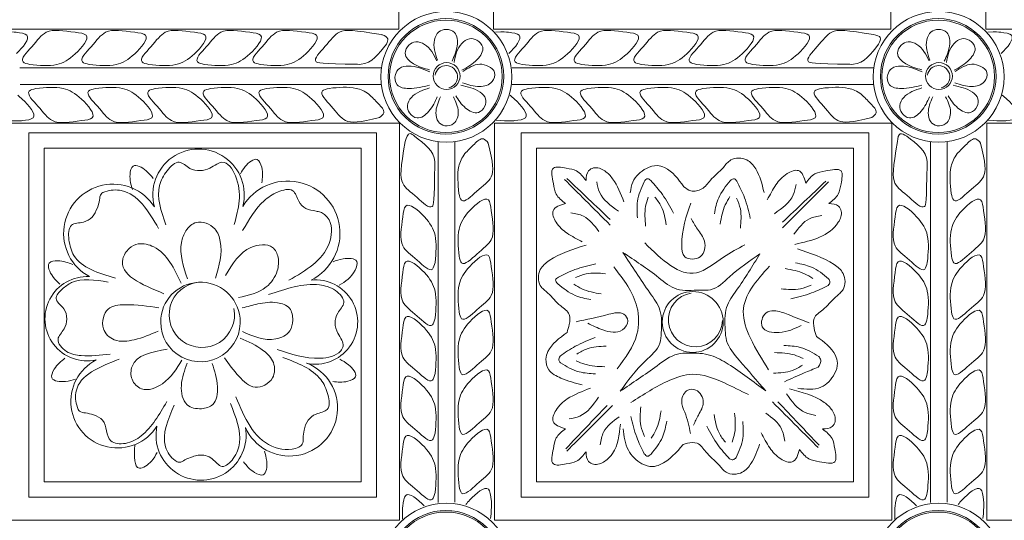
# Model space of a CAD drawing. Units: inches. Extents: x -87.9 to -61.1, y 131.7 to 182.1.
# Drawn here: x -72.9 to -68.9, y 158.7 to 160.8 of the extents above; entities that cross this region are included whole.
import ezdxf

# ---------------------------------------------------------------- set-up
doc = ezdxf.new("R2010")
doc.units = ezdxf.units.IN
doc.header["$MEASUREMENT"] = 0
doc.layers.get('0').update_dxf_attribs({"lineweight": 5})

msp = doc.modelspace()

# ---------------------------------------------------------------- linework, layer by layer
at = {"color": 7, "linetype": 'ByBlock'}
for p, q in [((-71.32461, 162.35362), (-71.32461, 160.73943)), ((-70.93881, 162.35362), (-70.93881, 160.73943)), ((-69.32461, 162.35362), (-69.32461, 160.73943)), ((-68.93881, 162.35362), (-68.93881, 160.73943)), ((-72.93881, 160.73943), (-71.32461, 160.73943)), ((-70.93881, 160.73943), (-69.32461, 160.73943)), ((-68.93881, 160.73943), (-67.32461, 160.73943)), ((-72.86333, 160.58196), (-71.39449, 160.58196)), ((-70.86333, 160.58196), (-69.39449, 160.58196)), ((-72.86303, 160.51453), (-71.39527, 160.51453)), ((-72.86303, 160.51453), (-71.43276, 160.51453)), ((-70.86303, 160.51453), (-69.39527, 160.51453)), ((-70.86303, 160.51453), (-69.39527, 160.51453)), ((-71.32461, 160.35707), (-72.93536, 160.35707)), ((-71.32116, 160.35707), (-72.93536, 160.35707)), ((-71.32116, 158.74288), (-71.32116, 160.35707)), ((-69.32396, 160.35707), (-70.93536, 160.35707)), ((-69.32116, 160.35707), (-70.93536, 160.35707)), ((-70.93536, 158.74288), (-70.93536, 160.35707)), ((-69.32116, 158.74288), (-69.32116, 160.35707)), ((-67.32461, 160.35707), (-68.93536, 160.35707)), ((-67.32116, 160.35707), (-68.93536, 160.35707)), ((-68.93536, 158.74288), (-68.93536, 160.35707)), ((-71.1637, 158.8149), (-71.1637, 160.2813)), ((-71.09627, 158.8152), (-71.09627, 160.28159)), ((-71.09627, 158.8152), (-71.09627, 160.28159)), ((-69.1637, 158.8149), (-69.1637, 160.2813)), ((-69.09627, 158.8152), (-69.09627, 160.28159)), ((-69.09627, 158.8152), (-69.09627, 160.28159)), ((-71.32116, 158.74288), (-72.93536, 158.74288)), ((-69.32116, 158.74288), (-70.93536, 158.74288)), ((-67.32116, 158.74288), (-68.93536, 158.74288))]:
    msp.add_line(p, q, dxfattribs=at)
for points in [[(-71.41489, 158.83541), (-72.82721, 158.83541), (-72.82721, 160.3171), (-71.41489, 160.3171)], [(-69.41489, 158.83541), (-70.82721, 158.83541), (-70.82721, 160.3171), (-69.41489, 160.3171)], [(-71.47739, 158.89791), (-72.76471, 158.89791), (-72.76471, 160.2546), (-71.47739, 160.2546)], [(-69.47739, 158.89791), (-70.76471, 158.89791), (-70.76471, 160.2546), (-69.47739, 160.2546)]]:
    msp.add_lwpolyline(points, close=True, dxfattribs=at)
for centre, radius in [((-71.13115, 160.54519), 0.2659), ((-69.13115, 160.54519), 0.2659), ((-71.13274, 160.54694), 0.23482), ((-71.13274, 160.54694), 0.22857), ((-69.13274, 160.54694), 0.23482), ((-69.13274, 160.54694), 0.22857), ((-71.12998, 160.54825), 0.05461), ((-69.12998, 160.54825), 0.05461), ((-70.12998, 159.54825), 0.12361), ((-71.13115, 158.54519), 0.2659), ((-69.13115, 158.54519), 0.2659), ((-71.13274, 158.54694), 0.23482), ((-71.13274, 158.54694), 0.22857), ((-69.13274, 158.54694), 0.23482), ((-69.13274, 158.54694), 0.22857)]:
    msp.add_circle(centre, radius, dxfattribs=at)
for centre, radius, start, end in [((-71.13115, 160.54519), 0.0456, 282.49446, 172.5011), ((-69.13115, 160.54519), 0.0456, 282.49446, 172.5011), ((-72.13782, 160.06534), 0.18589, 344.96765, 195.2324), ((-71.77555, 159.90879), 0.21244, 296.61547, 149.33843), ((-72.48561, 159.90844), 0.20011, 32.68414, 241.44374), ((-72.59024, 159.56138), 0.17152, 87.00156, 282.29222), ((-72.12998, 159.54825), 0.16159, 5.6246, 180), ((-72.12437, 159.57751), 0.13283, 95.85006, 11.22868), ((-71.66275, 159.54825), 0.17152, 257.70601, 95.89973), ((-70.11941, 159.5572), 0.10964, 99.0052, 358.67167), ((-72.12998, 159.54825), 0.16159, 180, 5.6246), ((-72.46713, 159.2253), 0.18943, 117.20223, 327.85566), ((-71.76844, 159.19829), 0.19538, 203.76047, 68.6113), ((-72.12747, 159.08797), 0.18295, 168.47714, 9.9456)]:
    msp.add_arc(centre, radius, start, end, dxfattribs=at)
for points, knots in [([(-72.87768, 160.63971), (-72.85136, 160.66429), (-72.80646, 160.71844), (-72.87059, 160.72468), (-72.89729, 160.72842), (-72.93129, 160.72716)], [0.19813, 0.19813, 0.19813, 0.19813, 0.28417649, 0.32961783, 0.35275871, 0.35275871, 0.35275871, 0.35275871]), ([(-71.39582, 160.71692), (-71.50613, 160.73457), (-71.56853, 160.74301), (-71.61309, 160.67601), (-71.68249, 160.60791), (-71.64376, 160.59866), (-71.49163, 160.59596)], [0.34645454, 0.34645454, 0.34645454, 0.34645454, 0.44778945, 0.53065055, 0.60183744, 0.6311122, 0.6311122, 0.6311122, 0.6311122]), ([(-70.87768, 160.63971), (-70.85136, 160.66429), (-70.80646, 160.71844), (-70.87059, 160.72468), (-70.89729, 160.72842), (-70.93129, 160.72716)], [0.19813, 0.19813, 0.19813, 0.19813, 0.28417649, 0.32961783, 0.35275871, 0.35275871, 0.35275871, 0.35275871]), ([(-69.39582, 160.71692), (-69.50613, 160.73457), (-69.56853, 160.74301), (-69.61309, 160.67601), (-69.68249, 160.60791), (-69.64376, 160.59866), (-69.49163, 160.59596)], [0.34645454, 0.34645454, 0.34645454, 0.34645454, 0.44778945, 0.53065055, 0.60183744, 0.6311122, 0.6311122, 0.6311122, 0.6311122]), ([(-68.87768, 160.63971), (-68.85136, 160.66429), (-68.80646, 160.71844), (-68.87059, 160.72468), (-68.89729, 160.72842), (-68.93129, 160.72716)], [0.19813, 0.19813, 0.19813, 0.19813, 0.28417649, 0.32961783, 0.35275871, 0.35275871, 0.35275871, 0.35275871]), ([(-71.4024, 160.37912), (-71.48422, 160.35923), (-71.54415, 160.35251), (-71.58783, 160.41821), (-71.65724, 160.4863), (-71.61851, 160.49556), (-71.60722, 160.49825)], [0.35142678, 0.35142678, 0.35142678, 0.35142678, 0.44778945, 0.53065055, 0.60183744, 0.6311122, 0.6311122, 0.6311122, 0.6311122]), ([(-71.60722, 160.49825), (-71.56867, 160.50203), (-71.50905, 160.50787), (-71.46252, 160.48661), (-71.4453, 160.47421)], [0, 0, 0, 0, 0.11017514, 0.17041035, 0.17041035, 0.17041035, 0.17041035]), ([(-69.4024, 160.37912), (-69.48422, 160.35923), (-69.54415, 160.35251), (-69.58783, 160.41821), (-69.65724, 160.4863), (-69.61851, 160.49556), (-69.60722, 160.49825)], [0.35142678, 0.35142678, 0.35142678, 0.35142678, 0.44778945, 0.53065055, 0.60183744, 0.6311122, 0.6311122, 0.6311122, 0.6311122]), ([(-69.60722, 160.49825), (-69.56867, 160.50203), (-69.50905, 160.50787), (-69.46252, 160.48661), (-69.4453, 160.47421)], [0, 0, 0, 0, 0.11017514, 0.17041035, 0.17041035, 0.17041035, 0.17041035]), ([(-72.8724, 160.47018), (-72.86628, 160.46551), (-72.83437, 160.43843), (-72.78069, 160.37449), (-72.84554, 160.36817), (-72.8724, 160.36441), (-72.92924, 160.36927)], [0.17566328, 0.17566328, 0.17566328, 0.17566328, 0.19688092, 0.28417649, 0.32961783, 0.35323526, 0.35323526, 0.35323526, 0.35323526]), ([(-70.8724, 160.47018), (-70.86628, 160.46551), (-70.83437, 160.43843), (-70.78069, 160.37449), (-70.84554, 160.36817), (-70.8724, 160.36441), (-70.92924, 160.36927)], [0.17566328, 0.17566328, 0.17566328, 0.17566328, 0.19688092, 0.28417649, 0.32961783, 0.35323526, 0.35323526, 0.35323526, 0.35323526]), ([(-68.8724, 160.47018), (-68.86628, 160.46551), (-68.83437, 160.43843), (-68.78069, 160.37449), (-68.84554, 160.36817), (-68.8724, 160.36441), (-68.92924, 160.36927)], [0.17566328, 0.17566328, 0.17566328, 0.17566328, 0.19688092, 0.28417649, 0.32961783, 0.35323526, 0.35323526, 0.35323526, 0.35323526]), ([(-71.29865, 160.28242), (-71.3163, 160.1721), (-71.32475, 160.1097), (-71.25775, 160.06515), (-71.18965, 159.99574), (-71.18039, 160.03447), (-71.1777, 160.1866)], [0.34645454, 0.34645454, 0.34645454, 0.34645454, 0.44778945, 0.53065055, 0.60183744, 0.6311122, 0.6311122, 0.6311122, 0.6311122]), ([(-69.29865, 160.28242), (-69.3163, 160.1721), (-69.32475, 160.1097), (-69.25775, 160.06515), (-69.18965, 159.99574), (-69.18039, 160.03447), (-69.1777, 160.1866)], [0.34645454, 0.34645454, 0.34645454, 0.34645454, 0.44778945, 0.53065055, 0.60183744, 0.6311122, 0.6311122, 0.6311122, 0.6311122]), ([(-70.96085, 160.27583), (-70.94097, 160.19401), (-70.93425, 160.13409), (-70.99994, 160.0904), (-71.06804, 160.021), (-71.07729, 160.05972), (-71.07999, 160.07101)], [0.35142678, 0.35142678, 0.35142678, 0.35142678, 0.44778945, 0.53065055, 0.60183744, 0.6311122, 0.6311122, 0.6311122, 0.6311122]), ([(-68.96085, 160.27583), (-68.94097, 160.19401), (-68.93425, 160.13409), (-68.99994, 160.0904), (-69.06804, 160.021), (-69.07729, 160.05972), (-69.07999, 160.07101)], [0.35142678, 0.35142678, 0.35142678, 0.35142678, 0.44778945, 0.53065055, 0.60183744, 0.6311122, 0.6311122, 0.6311122, 0.6311122]), ([(-71.07999, 160.07101), (-71.08377, 160.10956), (-71.08961, 160.16919), (-71.06834, 160.21571), (-71.05594, 160.23293)], [0, 0, 0, 0, 0.11017514, 0.17041035, 0.17041035, 0.17041035, 0.17041035]), ([(-69.07999, 160.07101), (-69.08377, 160.10956), (-69.08961, 160.16919), (-69.06834, 160.21571), (-69.05594, 160.23293)], [0, 0, 0, 0, 0.11017514, 0.17041035, 0.17041035, 0.17041035, 0.17041035]), ([(-71.5635, 159.39656), (-71.55214, 159.39052), (-71.52514, 159.37594), (-71.48229, 159.32559), (-71.54201, 159.3004), (-71.57294, 159.30388), (-71.59224, 159.30629)], [0.00115583, 0.00115583, 0.00115583, 0.00115583, 0.04245213, 0.09916986, 0.13527979, 0.19589653, 0.19589653, 0.19589653, 0.19589653]), ([(-71.05192, 158.80584), (-71.04724, 158.81195), (-71.02016, 158.84386), (-70.95622, 158.89754), (-70.94991, 158.8327), (-70.94614, 158.80583), (-70.95101, 158.749)], [0.17566328, 0.17566328, 0.17566328, 0.17566328, 0.19688092, 0.28417649, 0.32961783, 0.35323526, 0.35323526, 0.35323526, 0.35323526]), ([(-69.05192, 158.80584), (-69.04724, 158.81195), (-69.02016, 158.84386), (-68.95622, 158.89754), (-68.94991, 158.8327), (-68.94614, 158.80583), (-68.95101, 158.749)], [0.17566328, 0.17566328, 0.17566328, 0.17566328, 0.19688092, 0.28417649, 0.32961783, 0.35323526, 0.35323526, 0.35323526, 0.35323526]), ([(-71.22144, 158.80055), (-71.24603, 158.82687), (-71.30017, 158.87177), (-71.30642, 158.80764), (-71.31015, 158.78095), (-71.3089, 158.74695)], [0.19813, 0.19813, 0.19813, 0.19813, 0.28417649, 0.32961783, 0.35275871, 0.35275871, 0.35275871, 0.35275871]), ([(-69.22144, 158.80055), (-69.24603, 158.82687), (-69.30017, 158.87177), (-69.30642, 158.80764), (-69.31015, 158.78095), (-69.3089, 158.74695)], [0.19813, 0.19813, 0.19813, 0.19813, 0.28417649, 0.32961783, 0.35275871, 0.35275871, 0.35275871, 0.35275871])]:
    msp.add_open_spline(points, degree=3, knots=knots, dxfattribs=at)
for points in [[(-72.82351, 160.59529), (-72.71334, 160.59529), (-72.63825, 160.63864), (-72.5946, 160.71424), (-72.63849, 160.726), (-72.75666, 160.726), (-72.81526, 160.66741), (-72.85085, 160.60576), (-72.82351, 160.59529)], [(-72.58221, 160.59529), (-72.47204, 160.59529), (-72.39695, 160.63864), (-72.3533, 160.71424), (-72.39719, 160.726), (-72.51536, 160.726), (-72.57396, 160.66741), (-72.60955, 160.60576), (-72.58221, 160.59529)], [(-72.33959, 160.59529), (-72.22941, 160.59529), (-72.15433, 160.63864), (-72.11068, 160.71424), (-72.15457, 160.726), (-72.27274, 160.726), (-72.33133, 160.66741), (-72.36693, 160.60576), (-72.33959, 160.59529)], [(-72.11444, 160.59529), (-72.00426, 160.59529), (-71.92917, 160.63864), (-71.88553, 160.71424), (-71.92942, 160.726), (-72.04759, 160.726), (-72.10618, 160.66741), (-72.14178, 160.60576), (-72.11444, 160.59529)], [(-71.88748, 160.59529), (-71.7773, 160.59529), (-71.70221, 160.63864), (-71.65856, 160.71424), (-71.70246, 160.726), (-71.82063, 160.726), (-71.87922, 160.66741), (-71.91481, 160.60576), (-71.88748, 160.59529)], [(-71.10796, 160.60839), (-71.08706, 160.67095), (-71.09807, 160.72546), (-71.13248, 160.73796), (-71.16135, 160.72788), (-71.17926, 160.6955), (-71.16725, 160.61297)], [(-70.82351, 160.59529), (-70.71334, 160.59529), (-70.63825, 160.63864), (-70.5946, 160.71424), (-70.63849, 160.726), (-70.75666, 160.726), (-70.81526, 160.66741), (-70.85085, 160.60576), (-70.82351, 160.59529)], [(-70.58221, 160.59529), (-70.47204, 160.59529), (-70.39695, 160.63864), (-70.3533, 160.71424), (-70.39719, 160.726), (-70.51536, 160.726), (-70.57396, 160.66741), (-70.60955, 160.60576), (-70.58221, 160.59529)], [(-70.33959, 160.59529), (-70.22941, 160.59529), (-70.15433, 160.63864), (-70.11068, 160.71424), (-70.15457, 160.726), (-70.27274, 160.726), (-70.33133, 160.66741), (-70.36693, 160.60576), (-70.33959, 160.59529)], [(-70.11444, 160.59529), (-70.00426, 160.59529), (-69.92917, 160.63864), (-69.88553, 160.71424), (-69.92942, 160.726), (-70.04759, 160.726), (-70.10618, 160.66741), (-70.14178, 160.60576), (-70.11444, 160.59529)], [(-69.88748, 160.59529), (-69.7773, 160.59529), (-69.70221, 160.63864), (-69.65856, 160.71424), (-69.70246, 160.726), (-69.82063, 160.726), (-69.87922, 160.66741), (-69.91481, 160.60576), (-69.88748, 160.59529)], [(-69.10796, 160.60839), (-69.08706, 160.67095), (-69.09807, 160.72546), (-69.13248, 160.73796), (-69.16135, 160.72788), (-69.17926, 160.6955), (-69.16725, 160.61297)], [(-71.37479, 160.67843), (-71.36898, 160.70011), (-71.39073, 160.71555), (-71.39582, 160.71692)], [(-71.19977, 160.57366), (-71.26399, 160.5979), (-71.29823, 160.64075), (-71.28274, 160.67393), (-71.2552, 160.68721), (-71.21964, 160.67699), (-71.16978, 160.61013)], [(-71.06804, 160.57172), (-71.00534, 160.61576), (-70.98336, 160.66601), (-71.00691, 160.69405), (-71.03696, 160.69975), (-71.06866, 160.68067), (-71.09952, 160.60319)], [(-69.39582, 160.71692), (-69.3681, 160.70432), (-69.37479, 160.67843)], [(-69.19977, 160.57366), (-69.26399, 160.5979), (-69.29823, 160.64075), (-69.28274, 160.67393), (-69.2552, 160.68721), (-69.21964, 160.67699), (-69.16978, 160.61013)], [(-69.06804, 160.57172), (-69.00534, 160.61576), (-68.98336, 160.66601), (-69.00691, 160.69405), (-69.03696, 160.69975), (-69.06866, 160.68067), (-69.09952, 160.60319)], [(-71.49163, 160.59596), (-71.47755, 160.59596), (-71.37479, 160.67843)], [(-69.49163, 160.59596), (-69.47755, 160.59596), (-69.37479, 160.67843)], [(-71.19879, 160.5116), (-71.28385, 160.49783), (-71.33089, 160.51259), (-71.33809, 160.5543), (-71.32088, 160.57958), (-71.28497, 160.5885), (-71.19779, 160.56549)], [(-71.06487, 160.52028), (-70.99613, 160.50564), (-70.94518, 160.52596), (-70.93504, 160.56245), (-70.95961, 160.58762), (-70.99558, 160.59632), (-71.06386, 160.56634)], [(-69.19879, 160.5116), (-69.28385, 160.49783), (-69.33089, 160.51259), (-69.33809, 160.5543), (-69.32088, 160.57958), (-69.28497, 160.5885), (-69.19779, 160.56549)], [(-69.06487, 160.52028), (-68.99613, 160.50564), (-68.94518, 160.52596), (-68.93504, 160.56245), (-68.95961, 160.58762), (-68.99558, 160.59632), (-69.06386, 160.56634)], [(-72.79826, 160.49758), (-72.68808, 160.49758), (-72.61299, 160.45423), (-72.56935, 160.37863), (-72.61324, 160.36687), (-72.73141, 160.36687), (-72.79, 160.42546), (-72.8256, 160.48711), (-72.79826, 160.49758)], [(-72.55696, 160.49758), (-72.44678, 160.49758), (-72.37169, 160.45423), (-72.32805, 160.37863), (-72.37194, 160.36687), (-72.49011, 160.36687), (-72.5487, 160.42546), (-72.5843, 160.48711), (-72.55696, 160.49758)], [(-72.31434, 160.49758), (-72.20416, 160.49758), (-72.12907, 160.45423), (-72.08542, 160.37863), (-72.12932, 160.36687), (-72.24749, 160.36687), (-72.30608, 160.42546), (-72.34167, 160.48711), (-72.31434, 160.49758)], [(-72.08918, 160.49758), (-71.97901, 160.49758), (-71.90392, 160.45423), (-71.86027, 160.37863), (-71.90416, 160.36687), (-72.02234, 160.36687), (-72.08093, 160.42546), (-72.11652, 160.48711), (-72.08918, 160.49758)], [(-71.86222, 160.49758), (-71.75205, 160.49758), (-71.67696, 160.45423), (-71.63331, 160.37863), (-71.6772, 160.36687), (-71.79537, 160.36687), (-71.85397, 160.42546), (-71.88956, 160.48711), (-71.86222, 160.49758)], [(-71.16789, 160.46429), (-71.20214, 160.4048), (-71.24994, 160.3779), (-71.28019, 160.39853), (-71.28887, 160.42785), (-71.27306, 160.4613), (-71.19906, 160.49976)], [(-71.09251, 160.46826), (-71.05273, 160.41808), (-71.00099, 160.39988), (-70.97477, 160.42544), (-70.9713, 160.45582), (-70.9937, 160.48221), (-71.07223, 160.51107)], [(-70.79826, 160.49758), (-70.68808, 160.49758), (-70.61299, 160.45423), (-70.56935, 160.37863), (-70.61324, 160.36687), (-70.73141, 160.36687), (-70.79, 160.42546), (-70.8256, 160.48711), (-70.79826, 160.49758)], [(-70.55696, 160.49758), (-70.44678, 160.49758), (-70.37169, 160.45423), (-70.32805, 160.37863), (-70.37194, 160.36687), (-70.49011, 160.36687), (-70.5487, 160.42546), (-70.5843, 160.48711), (-70.55696, 160.49758)], [(-70.31434, 160.49758), (-70.20416, 160.49758), (-70.12907, 160.45423), (-70.08542, 160.37863), (-70.12932, 160.36687), (-70.24749, 160.36687), (-70.30608, 160.42546), (-70.34167, 160.48711), (-70.31434, 160.49758)], [(-70.08918, 160.49758), (-69.97901, 160.49758), (-69.90392, 160.45423), (-69.86027, 160.37863), (-69.90416, 160.36687), (-70.02234, 160.36687), (-70.08093, 160.42546), (-70.11652, 160.48711), (-70.08918, 160.49758)], [(-69.86222, 160.49758), (-69.75205, 160.49758), (-69.67696, 160.45423), (-69.63331, 160.37863), (-69.6772, 160.36687), (-69.79537, 160.36687), (-69.85397, 160.42546), (-69.88956, 160.48711), (-69.86222, 160.49758)], [(-69.16789, 160.46429), (-69.20214, 160.4048), (-69.24994, 160.3779), (-69.28019, 160.39853), (-69.28887, 160.42785), (-69.27306, 160.4613), (-69.19906, 160.49976)], [(-69.09251, 160.46826), (-69.05273, 160.41808), (-69.00099, 160.39988), (-68.97477, 160.42544), (-68.9713, 160.45582), (-68.9937, 160.48221), (-69.07223, 160.51107)], [(-71.4453, 160.47421), (-71.40633, 160.43523), (-71.3853, 160.39881), (-71.4024, 160.37912)], [(-71.10254, 160.46392), (-71.08272, 160.40202), (-71.1013, 160.35477), (-71.13753, 160.34609), (-71.16332, 160.36254), (-71.17332, 160.39816), (-71.15513, 160.46327)], [(-69.4453, 160.47421), (-69.40633, 160.43523), (-69.3853, 160.39881), (-69.4024, 160.37912)], [(-69.10254, 160.46392), (-69.08272, 160.40202), (-69.1013, 160.35477), (-69.13753, 160.34609), (-69.16332, 160.36254), (-69.17332, 160.39816), (-69.15513, 160.46327)], [(-71.26016, 160.30345), (-71.27845, 160.314), (-71.29865, 160.28242)], [(-71.1777, 160.1866), (-71.1777, 160.20069), (-71.26016, 160.30345)], [(-71.05594, 160.23293), (-71.01697, 160.2719), (-70.98055, 160.29293), (-70.96085, 160.27583)], [(-69.29865, 160.28242), (-69.28762, 160.31312), (-69.26016, 160.30345)], [(-69.1777, 160.1866), (-69.1777, 160.20069), (-69.26016, 160.30345)], [(-69.05594, 160.23293), (-69.01697, 160.2719), (-68.98055, 160.29293), (-68.96085, 160.27583)], [(-72.27041, 159.94317), (-72.29634, 160.10379), (-72.26509, 160.1635), (-72.2161, 160.1978), (-72.17292, 160.17287), (-72.09203, 160.17349), (-72.06326, 160.1901), (-72.04283, 160.19774), (-71.98812, 160.14316), (-71.99233, 159.94527)], [(-71.96708, 160.15127), (-71.94842, 160.17999), (-71.8993, 160.20835), (-71.88124, 160.17708), (-71.88065, 160.11451)], [(-70.16658, 160.0984), (-70.13789, 160.08179), (-70.09306, 160.08951), (-70.05835, 160.12422), (-70.00564, 160.17693), (-69.97552, 160.20705), (-69.91035, 160.20705), (-69.87403, 160.17073), (-69.84051, 160.07499)], [(-72.32189, 160.13139), (-72.35046, 160.16279), (-72.40372, 160.18231), (-72.41614, 160.1484), (-72.406, 160.08666)], [(-70.64683, 160.02993), (-70.68462, 160.06773), (-70.69636, 160.11151), (-70.69636, 160.17349), (-70.64408, 160.17349), (-70.60232, 160.1623), (-70.56349, 160.12347)], [(-70.56349, 160.12347), (-70.55284, 160.16322), (-70.53313, 160.1746), (-70.48729, 160.16232), (-70.45547, 160.1305), (-70.40955, 160.03667)], [(-70.38366, 160.0737), (-70.37317, 160.11729), (-70.31787, 160.17259), (-70.27473, 160.18415), (-70.24414, 160.17595), (-70.16658, 160.0984)], [(-69.82719, 160.04496), (-69.79183, 160.10621), (-69.74663, 160.1514), (-69.70045, 160.16378), (-69.67115, 160.11304)], [(-69.67115, 160.11304), (-69.63336, 160.15084), (-69.58958, 160.16257), (-69.5276, 160.16257), (-69.5276, 160.1103), (-69.53879, 160.06854), (-69.57762, 160.02971)], [(-70.65135, 160.12823), (-70.56668, 160.04356), (-70.46547, 159.94235)], [(-70.64159, 160.13201), (-70.46495, 159.96441)], [(-70.3007, 160.12356), (-70.31332, 160.13085), (-70.3274, 160.11845)], [(-70.3007, 160.12356), (-70.25337, 160.06671), (-70.20877, 159.99118)], [(-69.97783, 160.12255), (-70.02469, 160.05281), (-70.04195, 159.98838)], [(-69.95071, 160.12058), (-69.96055, 160.13042), (-69.97783, 160.12255)], [(-69.95071, 160.12058), (-69.91971, 160.05341), (-69.89618, 159.96891)], [(-69.58875, 160.12136), (-69.76539, 159.95376)], [(-72.47571, 159.72645), (-72.64396, 159.8185), (-72.66408, 159.88281), (-72.6537, 159.94171), (-72.60554, 159.95461), (-72.57032, 159.97495), (-72.54878, 160.01225), (-72.54018, 160.04434), (-72.53368, 160.0686), (-72.51774, 160.0778), (-72.45146, 160.08263), (-72.29977, 159.9285)], [(-71.95854, 159.9203), (-71.87169, 160.04073), (-71.81477, 160.07681), (-71.7552, 160.08202), (-71.73027, 160.03884), (-71.70151, 160.01008), (-71.65991, 159.99894), (-71.64265, 159.99466), (-71.6255, 159.98512), (-71.60749, 159.96316), (-71.60753, 159.86745), (-71.77031, 159.71816)], [(-70.52005, 160.11811), (-70.5087, 160.07576), (-70.43218, 159.99924)], [(-70.3274, 160.11845), (-70.35461, 160.03896), (-70.35461, 159.97226)], [(-69.71029, 160.10747), (-69.72164, 160.06511), (-69.79816, 159.98859)], [(-69.57899, 160.11758), (-69.66366, 160.03291), (-69.76487, 159.9317)], [(-71.07932, 159.81601), (-71.07932, 159.92619), (-71.03597, 160.00128), (-70.96037, 160.04492), (-70.9486, 160.00103), (-70.9486, 159.88286), (-71.0072, 159.82427), (-71.06885, 159.78867), (-71.07932, 159.81601)], [(-70.31154, 160.05566), (-70.32139, 160.01889), (-70.32139, 159.93783)], [(-70.28383, 160.05624), (-70.25793, 160.01816), (-70.23772, 159.94272)], [(-69.97876, 160.0578), (-69.99779, 160.02483), (-70.01877, 159.94653)], [(-69.95184, 160.05118), (-69.93668, 160.0077), (-69.93668, 159.9296)], [(-69.07932, 159.81601), (-69.07932, 159.92619), (-69.03597, 160.00128), (-68.96037, 160.04492), (-68.9486, 160.00103), (-68.9486, 159.88286), (-69.0072, 159.82427), (-69.06885, 159.78867), (-69.07932, 159.81601)], [(-71.17703, 159.79076), (-71.17703, 159.90093), (-71.22038, 159.97602), (-71.29598, 160.01967), (-71.30774, 159.97578), (-71.30774, 159.85761), (-71.24915, 159.79901), (-71.1875, 159.76342), (-71.17703, 159.79076)], [(-70.57874, 159.8739), (-70.63999, 159.90926), (-70.68519, 159.95445), (-70.69756, 160.00064), (-70.64683, 160.02993)], [(-70.13631, 159.9695), (-70.11123, 159.92605), (-70.08251, 159.87631), (-70.09926, 159.81381), (-70.16229, 159.81381), (-70.17483, 159.86062), (-70.138, 160.03197)], [(-69.57762, 160.02971), (-69.53787, 160.01905), (-69.52649, 159.99934), (-69.53877, 159.95351), (-69.71525, 159.86371)], [(-69.17703, 159.79076), (-69.17703, 159.90093), (-69.22038, 159.97602), (-69.29598, 160.01967), (-69.30774, 159.97578), (-69.30774, 159.85761), (-69.24915, 159.79901), (-69.1875, 159.76342), (-69.17703, 159.79076)], [(-70.6248, 159.99201), (-70.5742, 159.97845), (-70.51166, 159.91591)], [(-69.60554, 159.98136), (-69.65614, 159.96781), (-69.71868, 159.90526)], [(-72.06849, 159.72664), (-72.0492, 159.876), (-72.07181, 159.92681), (-72.14703, 159.95298), (-72.18869, 159.91927), (-72.20718, 159.87146), (-72.18303, 159.72364)], [(-72.20859, 159.70562), (-72.31991, 159.85362), (-72.38262, 159.8655), (-72.41907, 159.84768), (-72.4451, 159.80462), (-72.27817, 159.66309)], [(-71.9753, 159.64776), (-71.86297, 159.69054), (-71.81808, 159.75647), (-71.81467, 159.81075), (-71.83692, 159.8516), (-71.87854, 159.86214), (-71.92543, 159.85145), (-72.02853, 159.7379)], [(-70.64064, 159.50513), (-70.63175, 159.53828), (-70.63175, 159.57865), (-70.66647, 159.61336), (-70.71917, 159.66607), (-70.74929, 159.69619), (-70.74929, 159.76136), (-70.71297, 159.79768), (-70.56357, 159.86074)], [(-69.91809, 159.86199), (-70.00502, 159.8118), (-70.11496, 159.74833), (-70.32508, 159.86964)], [(-69.62787, 159.48939), (-69.63676, 159.52254), (-69.63676, 159.56291), (-69.60204, 159.59762), (-69.54934, 159.65033), (-69.51922, 159.68045), (-69.51922, 159.74562), (-69.55554, 159.78194), (-69.70494, 159.845)], [(-71.59141, 159.79264), (-71.55081, 159.80503), (-71.49506, 159.79461), (-71.50169, 159.75911), (-71.56609, 159.69728)], [(-71.17703, 159.5638), (-71.17703, 159.67397), (-71.22038, 159.74906), (-71.29598, 159.79271), (-71.30774, 159.74882), (-71.30774, 159.63064), (-71.24915, 159.57205), (-71.1875, 159.53646), (-71.17703, 159.5638)], [(-71.07932, 159.58905), (-71.07932, 159.69922), (-71.03597, 159.77431), (-70.96037, 159.81796), (-70.9486, 159.77407), (-70.9486, 159.6559), (-71.0072, 159.59731), (-71.06885, 159.56171), (-71.07932, 159.58905)], [(-70.42501, 159.26649), (-70.3225, 159.38996), (-70.26369, 159.46185), (-70.25816, 159.50436), (-70.26369, 159.59679), (-70.30429, 159.66713), (-70.41406, 159.8309)], [(-69.85716, 159.82513), (-69.98075, 159.73152), (-70.05754, 159.67927), (-70.10038, 159.67751), (-70.19448, 159.68174), (-70.26791, 159.72834), (-70.41406, 159.8309)], [(-69.83342, 159.26775), (-69.94116, 159.39292), (-69.99252, 159.47226), (-69.99805, 159.51477), (-69.99252, 159.6072), (-69.95191, 159.67754), (-69.85716, 159.82513)], [(-69.17703, 159.5638), (-69.17703, 159.67397), (-69.22038, 159.74906), (-69.29598, 159.79271), (-69.30774, 159.74882), (-69.30774, 159.63064), (-69.24915, 159.57205), (-69.1875, 159.53646), (-69.17703, 159.5638)], [(-69.07932, 159.58905), (-69.07932, 159.69922), (-69.03597, 159.77431), (-68.96037, 159.81796), (-68.9486, 159.77407), (-68.9486, 159.6559), (-69.0072, 159.59731), (-69.06885, 159.56171), (-69.07932, 159.58905)], [(-72.70081, 159.70154), (-72.72953, 159.73281), (-72.7442, 159.7876), (-72.70933, 159.79694), (-72.64874, 159.78132)], [(-70.67595, 159.73028), (-70.60878, 159.76128), (-70.52428, 159.78481)], [(-70.4377, 159.35782), (-70.35672, 159.49809), (-70.35672, 159.60991), (-70.4502, 159.77182)], [(-69.82159, 159.35411), (-69.89591, 159.48283), (-69.92478, 159.59057), (-69.81837, 159.77487)], [(-69.64273, 159.72517), (-69.67569, 159.7442), (-69.75399, 159.76518)], [(-69.57797, 159.72424), (-69.64771, 159.7711), (-69.71214, 159.78836)], [(-72.49739, 159.41751), (-72.61463, 159.41148), (-72.67434, 159.42864), (-72.70864, 159.47763), (-72.68371, 159.52081), (-72.67318, 159.5601), (-72.68433, 159.6017), (-72.70668, 159.62473), (-72.71592, 159.64318), (-72.69255, 159.6808), (-72.65328, 159.70828), (-72.50473, 159.71065)], [(-70.67792, 159.70316), (-70.68701, 159.7189), (-70.67595, 159.73028)], [(-70.60655, 159.72915), (-70.56307, 159.74431), (-70.48497, 159.74431)], [(-69.57995, 159.69712), (-69.57245, 159.71011), (-69.57797, 159.72424)], [(-71.8532, 159.6594), (-71.64617, 159.69915), (-71.5818, 159.67597), (-71.5475, 159.62698), (-71.57243, 159.5838), (-71.58295, 159.54451), (-71.57181, 159.50291), (-71.55519, 159.47414), (-71.55051, 159.45028), (-71.56008, 159.43121), (-71.64365, 159.40068), (-71.81825, 159.4369)], [(-70.67792, 159.70316), (-70.60818, 159.6563), (-70.54375, 159.63904)], [(-70.61317, 159.70223), (-70.5802, 159.6832), (-70.5019, 159.66222)], [(-69.64934, 159.69825), (-69.69283, 159.6831), (-69.77093, 159.6831)], [(-69.57995, 159.69712), (-69.64711, 159.66612), (-69.73161, 159.6426)], [(-72.30208, 159.51046), (-72.39902, 159.47598), (-72.47982, 159.47598), (-72.5244, 159.52056), (-72.5244, 159.5661), (-72.50458, 159.60044), (-72.43721, 159.61849), (-72.29874, 159.60597)], [(-71.95884, 159.50909), (-71.82405, 159.47923), (-71.76669, 159.51235), (-71.75523, 159.55511), (-71.76834, 159.60403), (-71.81738, 159.62658), (-71.89683, 159.62149), (-71.95992, 159.60525)], [(-71.07932, 159.3639), (-71.07932, 159.47407), (-71.03597, 159.54916), (-70.96037, 159.59281), (-70.9486, 159.54892), (-70.9486, 159.43075), (-71.0072, 159.37215), (-71.06885, 159.33656), (-71.07932, 159.3639)], [(-69.07932, 159.3639), (-69.07932, 159.47407), (-69.03597, 159.54916), (-68.96037, 159.59281), (-68.9486, 159.54892), (-68.9486, 159.43075), (-69.0072, 159.37215), (-69.06885, 159.33656), (-69.07932, 159.3639)], [(-71.17703, 159.33864), (-71.17703, 159.44882), (-71.22038, 159.52391), (-71.29598, 159.56756), (-71.30774, 159.52366), (-71.30774, 159.40549), (-71.24915, 159.3469), (-71.1875, 159.31131), (-71.17703, 159.33864)], [(-70.55624, 159.54296), (-70.49475, 159.51579), (-70.41543, 159.51579), (-70.39412, 159.55271), (-70.40952, 159.57938), (-70.47111, 159.57938), (-70.60394, 159.54887)], [(-69.69013, 159.53401), (-69.77899, 159.50523), (-69.84742, 159.52886), (-69.83226, 159.58542), (-69.80044, 159.59394), (-69.74203, 159.57829), (-69.65657, 159.54439)], [(-69.17703, 159.33864), (-69.17703, 159.44882), (-69.22038, 159.52391), (-69.29598, 159.56756), (-69.30774, 159.52366), (-69.30774, 159.40549), (-69.24915, 159.3469), (-69.1875, 159.31131), (-69.17703, 159.33864)], [(-72.03264, 159.40196), (-71.97332, 159.32693), (-71.90765, 159.28303), (-71.83729, 159.32098), (-71.8337, 159.38319), (-71.87371, 159.43157), (-71.96892, 159.48301)], [(-70.57864, 159.29211), (-70.66532, 159.32014), (-70.71483, 159.35384), (-70.72639, 159.39698), (-70.71819, 159.42757), (-70.64064, 159.50513)], [(-70.6692, 159.4093), (-70.60707, 159.44945), (-70.52673, 159.48464)], [(-69.70364, 159.2785), (-69.60898, 159.2828), (-69.55368, 159.3381), (-69.54212, 159.38124), (-69.55032, 159.41183), (-69.62787, 159.48939)], [(-70.60034, 159.41795), (-70.55942, 159.43908), (-70.4821, 159.45009)], [(-69.61742, 159.40825), (-69.69314, 159.44465), (-69.75938, 159.45253)], [(-72.63722, 159.31564), (-72.67866, 159.30641), (-72.73345, 159.32109), (-72.7241, 159.35597), (-72.68028, 159.40063)], [(-72.20501, 159.39294), (-72.28433, 159.29735), (-72.36943, 159.27685), (-72.40779, 159.3152), (-72.40779, 159.36717), (-72.26511, 159.43762)], [(-71.79481, 159.4041), (-71.6409, 159.31369), (-71.61223, 159.2527), (-71.61453, 159.19294), (-71.66049, 159.17361), (-71.69263, 159.14868), (-71.7089, 159.10881), (-71.71306, 159.07584), (-71.71621, 159.05093), (-71.73075, 159.03965), (-71.83967, 159.04272), (-71.98674, 159.24334)], [(-70.66733, 159.38217), (-70.67393, 159.3936), (-70.6692, 159.4093)], [(-70.42501, 159.26649), (-70.27486, 159.37043), (-70.19133, 159.4176), (-70.14882, 159.4219), (-70.05639, 159.4122), (-69.98605, 159.37699), (-69.83342, 159.26775)], [(-69.68164, 159.39991), (-69.71699, 159.41403), (-69.79749, 159.4236)], [(-69.61983, 159.36493), (-69.61033, 159.39406), (-69.61742, 159.40825)], [(-72.26689, 159.22433), (-72.37075, 159.08536), (-72.43507, 159.05475), (-72.49397, 159.06513), (-72.52721, 159.14852), (-72.56451, 159.17005), (-72.5966, 159.17865), (-72.62085, 159.18515), (-72.63006, 159.20109), (-72.63489, 159.26738), (-72.4605, 159.39723)], [(-72.18325, 159.38083), (-72.20755, 159.29014), (-72.18445, 159.21196), (-72.12591, 159.19565), (-72.0803, 159.21225), (-72.06136, 159.28458), (-72.08218, 159.38006)], [(-71.07932, 159.12128), (-71.07932, 159.23145), (-71.03597, 159.30654), (-70.96037, 159.35019), (-70.9486, 159.30629), (-70.9486, 159.18812), (-71.0072, 159.12953), (-71.06885, 159.09394), (-71.07932, 159.12128)], [(-70.66733, 159.38217), (-70.59169, 159.3456), (-70.52547, 159.33759)], [(-70.60309, 159.39037), (-70.56778, 159.37617), (-70.4873, 159.36643)], [(-69.68434, 159.37232), (-69.72521, 159.3511), (-69.8025, 159.33994)], [(-69.61983, 159.36493), (-69.67754, 159.34084), (-69.7578, 159.30548)], [(-69.07932, 159.12128), (-69.07932, 159.23145), (-69.03597, 159.30654), (-68.96037, 159.35019), (-68.9486, 159.30629), (-68.9486, 159.18812), (-69.0072, 159.12953), (-69.06885, 159.09394), (-69.07932, 159.12128)], [(-71.17703, 159.09602), (-71.17703, 159.2062), (-71.22038, 159.28129), (-71.29598, 159.32493), (-71.30774, 159.28104), (-71.30774, 159.16287), (-71.24915, 159.10428), (-71.1875, 159.06868), (-71.17703, 159.09602)], [(-69.9033, 159.25271), (-70.00156, 159.30041), (-70.13264, 159.33553), (-70.22358, 159.31117), (-70.38086, 159.22036)], [(-69.17703, 159.09602), (-69.17703, 159.2062), (-69.22038, 159.28129), (-69.29598, 159.32493), (-69.30774, 159.28104), (-69.30774, 159.16287), (-69.24915, 159.10428), (-69.1875, 159.06868), (-69.17703, 159.09602)], [(-70.54493, 159.2795), (-70.63999, 159.23508), (-70.68519, 159.18988), (-70.69756, 159.14369), (-70.64683, 159.1144)], [(-70.63169, 159.15413), (-70.58933, 159.16548), (-70.51281, 159.24199)], [(-70.12664, 159.12908), (-70.10686, 159.16982), (-70.0873, 159.22161), (-70.11776, 159.27158), (-70.14957, 159.27158), (-70.17489, 159.22773), (-70.16251, 159.18155), (-70.13914, 159.09431)], [(-69.63041, 159.16858), (-69.67276, 159.17993), (-69.74928, 159.25645)], [(-69.6028, 159.11309), (-69.56305, 159.12374), (-69.55167, 159.14345), (-69.56395, 159.18929), (-69.59577, 159.2211), (-69.73712, 159.27577)], [(-72.00815, 159.21622), (-71.97143, 159.0564), (-71.99664, 158.9934), (-72.04199, 158.96106), (-72.08178, 158.99112), (-72.13906, 159.0064), (-72.16213, 159.00045), (-72.19273, 158.98751), (-72.21585, 158.97772), (-72.23291, 158.98464), (-72.27144, 159.03998), (-72.2364, 159.20982)], [(-70.64558, 159.03258), (-70.47798, 159.20922)], [(-70.6418, 159.02283), (-70.55713, 159.1075), (-70.45592, 159.20871)], [(-70.32559, 159.08205), (-70.34075, 159.12553), (-70.34075, 159.20363)], [(-69.62029, 159.03728), (-69.70496, 159.12195), (-69.80617, 159.22316)], [(-69.61651, 159.04704), (-69.78411, 159.22368)], [(-70.50558, 159.04938), (-70.49203, 159.09997), (-70.42948, 159.16251)], [(-70.32672, 159.01265), (-70.35772, 159.07982), (-70.38124, 159.16431)], [(-70.29867, 159.07543), (-70.27964, 159.1084), (-70.25866, 159.1867)], [(-69.9973, 159.05899), (-70.0232, 159.09707), (-70.04341, 159.17251)], [(-69.96959, 159.05957), (-69.95974, 159.09633), (-69.95974, 159.1774)], [(-69.75651, 159.06383), (-69.77007, 159.11443), (-69.83261, 159.17697)], [(-71.07932, 158.87998), (-71.07932, 158.99015), (-71.03597, 159.06524), (-70.96037, 159.10889), (-70.9486, 159.06499), (-70.9486, 158.94682), (-71.0072, 158.88823), (-71.06885, 158.85264), (-71.07932, 158.87998)], [(-70.56349, 159.02087), (-70.55284, 158.98112), (-70.53313, 158.96974), (-70.48729, 158.98202), (-70.45547, 159.01384), (-70.42375, 159.13225)], [(-70.2996, 159.01068), (-70.25274, 159.08042), (-70.23548, 159.14484)], [(-69.98043, 158.99166), (-70.02776, 159.04852), (-70.07236, 159.12405)], [(-69.95373, 158.99678), (-69.92652, 159.07627), (-69.92652, 159.14297)], [(-69.07932, 158.87998), (-69.07932, 158.99015), (-69.03597, 159.06524), (-68.96037, 159.10889), (-68.9486, 159.06499), (-68.9486, 158.94682), (-69.0072, 158.88823), (-69.06885, 158.85264), (-69.07932, 158.87998)], [(-71.17703, 158.85472), (-71.17703, 158.9649), (-71.22038, 159.03999), (-71.29598, 159.08363), (-71.30774, 159.03974), (-71.30774, 158.92157), (-71.24915, 158.86298), (-71.1875, 158.82738), (-71.17703, 158.85472)], [(-70.64683, 159.1144), (-70.68462, 159.0766), (-70.69636, 159.03282), (-70.69636, 158.97085), (-70.64408, 158.97085), (-70.60232, 158.98204), (-70.56349, 159.02087)], [(-70.41264, 159.11428), (-70.39168, 159.02705), (-70.33638, 158.97175), (-70.29324, 158.96019), (-70.26264, 158.96839), (-70.16869, 159.05034)], [(-69.85237, 159.09783), (-69.81701, 159.03659), (-69.77181, 158.99139), (-69.72563, 158.97901), (-69.69633, 159.02975)], [(-69.69633, 159.02975), (-69.65853, 158.99195), (-69.61476, 158.98022), (-69.55278, 158.98022), (-69.55278, 159.0325), (-69.56397, 159.07426), (-69.6028, 159.11309)], [(-69.17703, 158.85472), (-69.17703, 158.9649), (-69.22038, 159.03999), (-69.29598, 159.08363), (-69.30774, 159.03974), (-69.30774, 158.92157), (-69.24915, 158.86298), (-69.1875, 158.82738), (-69.17703, 158.85472)], [(-72.30601, 159.01789), (-72.32878, 158.98206), (-72.3779, 158.9537), (-72.39655, 159.04754)], [(-70.16869, 159.05034), (-70.15194, 159.05482), (-70.11157, 159.05482), (-70.07686, 159.02011), (-70.02415, 158.9674), (-69.99403, 158.93728), (-69.92886, 158.93728), (-69.89253, 158.97361), (-69.85841, 159.0511)], [(-71.87004, 159.02321), (-71.86081, 158.98177), (-71.87549, 158.92699), (-71.91037, 158.93633), (-71.95503, 158.98015)], [(-70.32672, 159.01265), (-70.31305, 159.00201), (-70.2996, 159.01068)], [(-69.98043, 158.99166), (-69.96718, 158.98811), (-69.95373, 158.99678)]]:
    msp.add_spline(points, degree=3, dxfattribs=at)

doc.saveas('drawing.dxf')
